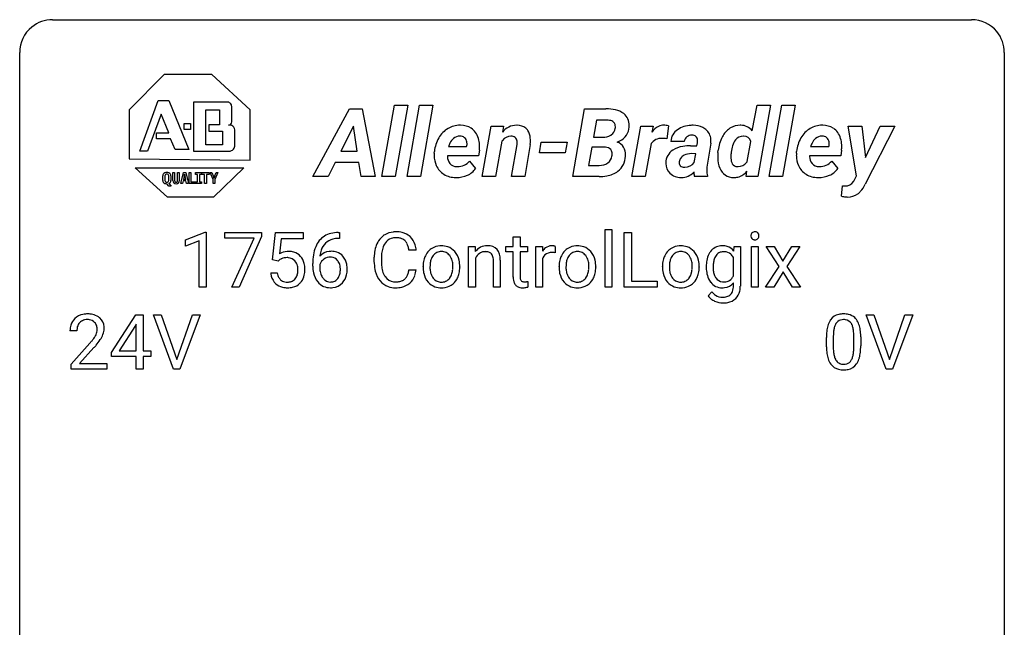
# Model space of a CAD drawing. Extents: x 3 to 27, y -3 to 140.
# Drawn here: x 3 to 27, y 125 to 140 of the extents above; entities that cross this region are included whole.
import ezdxf

# ---------------------------------------------------------------- set-up
doc = ezdxf.new("R2010")
doc.units = 0
doc.layers.add('DEFAULT_255_1_388', color=255, linetype='CONTINUOUS')
doc.layers.add('DEFAULT_255_2_778', color=255, linetype='CONTINUOUS')

msp = doc.modelspace()

# ---------------------------------------------------------------- linework, layer by layer
at = {"layer": 'DEFAULT_255_1_388'}
for p, q in [((16.936, 133.636), (16.936, 135.024)), ((16.936, 135.024), (17.103, 135.024)), ((17.103, 135.024), (17.103, 133.636)), ((6.785, 134.778), (7.264, 134.958)), ((7.264, 134.958), (7.29, 134.958)), ((7.29, 134.958), (7.29, 133.636)), ((7.74, 134.815), (7.74, 134.952)), ((7.74, 134.952), (8.629, 134.952)), ((8.452, 134.815), (7.74, 134.815)), ((7.909, 133.636), (8.452, 134.815)), ((8.629, 134.858), (8.085, 133.636)), ((8.629, 134.952), (8.629, 134.858)), ((8.896, 134.296), (8.963, 134.952)), ((8.963, 134.952), (9.637, 134.952)), ((9.105, 134.797), (9.065, 134.439)), ((9.637, 134.797), (9.105, 134.797)), ((9.637, 134.952), (9.637, 134.797)), ((10.514, 134.811), (10.483, 134.811)), ((10.484, 134.953), (10.514, 134.953)), ((10.514, 134.953), (10.514, 134.811)), ((14.713, 134.851), (14.88, 134.851)), ((14.713, 134.614), (14.713, 134.851)), ((14.88, 134.851), (14.88, 134.614)), ((17.397, 133.636), (17.397, 134.952)), ((17.397, 134.952), (17.571, 134.952)), ((17.571, 134.952), (17.571, 133.778)), ((6.785, 134.627), (6.785, 134.778)), ((7.122, 134.75), (6.785, 134.627)), ((7.122, 133.636), (7.122, 134.75)), ((13.632, 134.614), (13.791, 134.614)), ((13.632, 133.636), (13.632, 134.614)), ((13.791, 134.614), (13.796, 134.491)), ((14.535, 134.485), (14.535, 134.614)), ((14.535, 134.614), (14.713, 134.614)), ((14.88, 134.614), (15.063, 134.614)), ((15.063, 134.614), (15.063, 134.485)), ((15.258, 133.636), (15.258, 134.614)), ((15.258, 134.614), (15.421, 134.614)), ((15.421, 134.614), (15.423, 134.501)), ((15.73, 134.619), (15.73, 134.464)), ((20.047, 134.506), (20.055, 134.614)), ((20.055, 134.614), (20.208, 134.614)), ((20.208, 134.614), (20.208, 133.66)), ((20.474, 133.636), (20.474, 134.614)), ((20.474, 134.614), (20.641, 134.614)), ((20.641, 134.614), (20.641, 133.636)), ((21.149, 134.131), (20.829, 134.614)), ((20.829, 134.614), (21.023, 134.614)), ((21.023, 134.614), (21.237, 134.257)), ((21.237, 134.257), (21.454, 134.614)), ((21.649, 134.614), (21.329, 134.131)), ((21.454, 134.614), (21.649, 134.614)), ((11.354, 134.233), (11.354, 134.359)), ((11.528, 134.355), (11.528, 134.227)), ((12.367, 134.529), (12.192, 134.529)), ((13.8, 134.333), (13.8, 133.636)), ((14.713, 134.485), (14.535, 134.485)), ((14.713, 133.878), (14.713, 134.485)), ((15.063, 134.485), (14.88, 134.485)), ((14.88, 134.485), (14.88, 133.878)), ((15.425, 134.33), (15.425, 133.636)), ((20.04, 133.904), (20.04, 134.35)), ((9.03, 134.262), (8.896, 134.296)), ((9.074, 134.298), (9.03, 134.262)), ((9.868, 134.137), (9.868, 134.201)), ((10.036, 134.179), (10.036, 134.118)), ((12.533, 134.122), (12.533, 134.134)), ((13.423, 134.126), (13.423, 134.114)), ((14.234, 133.636), (14.234, 134.283)), ((14.401, 134.282), (14.401, 133.636)), ((15.822, 134.122), (15.822, 134.134)), ((16.712, 134.126), (16.712, 134.114)), ((18.322, 134.122), (18.322, 134.134)), ((19.212, 134.126), (19.212, 134.114)), ((20.819, 133.636), (21.149, 134.131)), ((21.329, 134.131), (21.659, 133.636)), ((8.849, 133.982), (9.007, 133.982)), ((12.192, 134.054), (12.367, 134.054)), ((21.24, 134.002), (21.014, 133.636)), ((21.465, 133.636), (21.24, 134.002)), ((7.29, 133.636), (7.122, 133.636)), ((8.085, 133.636), (7.909, 133.636)), ((13.8, 133.636), (13.632, 133.636)), ((14.401, 133.636), (14.234, 133.636)), ((15.067, 133.772), (15.067, 133.636)), ((15.425, 133.636), (15.258, 133.636)), ((17.103, 133.636), (16.936, 133.636)), ((18.195, 133.636), (17.397, 133.636)), ((17.571, 133.778), (18.195, 133.778)), ((18.195, 133.778), (18.195, 133.636)), ((20.04, 133.65), (20.04, 133.734)), ((20.641, 133.636), (20.474, 133.636)), ((21.014, 133.636), (20.819, 133.636)), ((21.659, 133.636), (21.465, 133.636)), ((19.431, 133.42), (19.518, 133.521)), ((4.998, 132.056), (5.587, 132.967)), ((5.587, 132.967), (5.765, 132.967)), ((5.765, 132.967), (5.765, 132.094)), ((6.502, 131.652), (6.015, 132.967)), ((6.015, 132.967), (6.204, 132.967)), ((6.204, 132.967), (6.578, 131.882)), ((6.578, 131.882), (6.954, 132.967)), ((7.143, 132.967), (6.655, 131.652)), ((6.954, 132.967), (7.143, 132.967)), ((23.736, 131.652), (23.249, 132.967)), ((23.249, 132.967), (23.438, 132.967)), ((23.438, 132.967), (23.812, 131.882)), ((23.812, 131.882), (24.188, 132.967)), ((24.378, 132.967), (23.89, 131.652)), ((24.188, 132.967), (24.378, 132.967)), ((5.577, 132.703), (5.188, 132.094)), ((5.597, 132.739), (5.577, 132.703)), ((5.597, 132.094), (5.597, 132.739)), ((4.162, 132.58), (3.995, 132.58)), ((22.289, 132.19), (22.289, 132.414)), ((22.456, 132.454), (22.456, 132.187)), ((22.952, 132.168), (22.952, 132.442)), ((23.119, 132.43), (23.119, 132.213)), ((4.021, 131.772), (4.476, 132.278)), ((4.575, 132.171), (4.222, 131.788)), ((4.998, 131.957), (4.998, 132.056)), ((5.597, 131.957), (4.998, 131.957)), ((5.188, 132.094), (5.597, 132.094)), ((5.597, 131.652), (5.597, 131.957)), ((5.765, 132.094), (5.948, 132.094)), ((5.948, 131.957), (5.765, 131.957)), ((5.765, 131.957), (5.765, 131.652)), ((5.948, 132.094), (5.948, 131.957)), ((4.021, 131.652), (4.021, 131.772)), ((4.222, 131.788), (4.883, 131.788)), ((4.883, 131.788), (4.883, 131.652)), ((4.883, 131.652), (4.021, 131.652)), ((5.765, 131.652), (5.597, 131.652)), ((6.655, 131.652), (6.502, 131.652)), ((23.89, 131.652), (23.736, 131.652))]:
    msp.add_line(p, q, dxfattribs=at)
for centre, radius, start, end in [((10.417, 134.436), 0.508, 102.8716, 140.8565), ((10.446, 134.411), 0.394, 104.2856, 133.863), ((10.49, 134.161), 0.791, 90.3778, 103.5868), ((10.489, 134.249), 0.562, 90.6001, 104.5147), ((11.893, 134.463), 0.522, 136.7832, 155.2473), ((11.849, 134.5), 0.465, 121.7633, 136.4281), ((11.865, 134.472), 0.496, 95.646, 121.549), ((11.864, 134.525), 0.301, 109.2998, 143.3037), ((11.879, 134.467), 0.36, 89.3452, 108.5744), ((11.882, 134.348), 0.622, 89.9246, 96.1376), ((11.888, 134.361), 0.609, 76.6779, 90.4564), ((11.883, 134.335), 0.492, 87.3803, 90.0252), ((11.892, 134.453), 0.374, 74.7009, 87.8124), ((11.926, 134.574), 0.248, 47.4372, 75.0696), ((11.932, 134.54), 0.425, 47.4859, 76.9287), ((11.916, 134.529), 0.444, 16.5424, 46.8935), ((20.571, 134.874), 0.11, 161.4148, 180.5533), ((20.585, 134.873), 0.124, 179.942, 185.0971), ((20.555, 134.869), 0.0938, 184.1071, 222.4604), ((20.557, 134.878), 0.0956, 138.183, 160.9308), ((20.544, 134.889), 0.0792, 104.6372, 138.0036), ((20.54, 134.856), 0.0744, 222.5057, 237.9918), ((20.548, 134.87), 0.0902, 238.5428, 259.129), ((20.556, 134.848), 0.122, 92.0601, 105.2199), ((20.558, 134.919), 0.14, 258.8433, 270.4149), ((20.559, 134.809), 0.161, 89.9791, 92.5006), ((20.56, 134.834), 0.135, 78.0235, 90.4478), ((20.562, 134.902), 0.124, 272.3544, 285.8952), ((20.571, 134.881), 0.0878, 55.0522, 78.3363), ((20.575, 134.861), 0.0807, 285.4398, 316.532), ((20.576, 134.891), 0.0768, 42.0506, 54.4508), ((20.561, 134.877), 0.0974, 1.7494, 42.1499), ((20.567, 134.868), 0.0909, 316.711, 341.6513), ((20.551, 134.872), 0.107, 342.1062, 0.5536), ((20.532, 134.873), 0.126, 359.9833, 2.8354), ((10.738, 134.285), 0.864, 157.9802, 171.6247), ((10.489, 134.385), 0.596, 141.4299, 157.8541), ((10.464, 134.399), 0.416, 134.5304, 161.621), ((12.021, 134.402), 0.664, 155.0367, 169.6003), ((12.169, 134.389), 0.639, 162.9376, 174.6209), ((11.949, 134.459), 0.409, 143.0753, 163.1919), ((11.921, 134.575), 0.251, 27.8167, 46.4008), ((11.796, 134.508), 0.392, 15.7651, 27.941), ((11.573, 134.443), 0.625, 7.8889, 15.9242), ((11.735, 134.469), 0.635, 5.4073, 17.0364), ((12.958, 134.227), 0.402, 121.7043, 134.7771), ((12.965, 134.213), 0.419, 93.4001, 121.54), ((12.976, 134.12), 0.512, 89.9706, 93.9763), ((12.981, 134.164), 0.468, 71.3322, 90.6163), ((13, 134.232), 0.398, 41.1814, 70.7072), ((14.089, 134.265), 0.37, 116.4596, 142.3238), ((14.083, 134.262), 0.37, 89.9345, 115.4117), ((14.089, 134.171), 0.461, 90.001, 90.7058), ((14.096, 134.24), 0.392, 71.6503, 91.0164), ((14.136, 134.373), 0.253, 13.4487, 70.793), ((15.676, 134.347), 0.296, 127.8167, 148.63), ((15.648, 134.376), 0.256, 91.333, 126.7875), ((15.656, 134.296), 0.336, 89.9858, 92.4688), ((15.657, 134.327), 0.306, 85.3588, 90.1624), ((15.667, 134.439), 0.192, 78.4019, 85.4593), ((15.683, 134.517), 0.113, 67.7849, 78.5738), ((15.695, 134.549), 0.0789, 63.4805, 67.3075), ((16.247, 134.227), 0.402, 121.7043, 134.7771), ((16.254, 134.213), 0.419, 93.4001, 121.54), ((16.265, 134.12), 0.512, 89.9706, 93.9763), ((16.27, 134.164), 0.468, 71.3322, 90.6163), ((16.289, 134.232), 0.398, 41.1814, 70.7072), ((18.747, 134.227), 0.402, 121.7043, 134.7771), ((18.755, 134.213), 0.419, 93.4001, 121.54), ((18.765, 134.12), 0.512, 89.9706, 93.9763), ((18.771, 134.164), 0.468, 71.3322, 90.6163), ((18.789, 134.232), 0.398, 41.1814, 70.7072), ((19.756, 134.297), 0.334, 94.3317, 143.2675), ((19.767, 134.209), 0.423, 89.9488, 95.0093), ((19.772, 134.227), 0.405, 72.9497, 90.6081), ((19.795, 134.31), 0.319, 37.7744, 72.5099), ((20.559, 134.944), 0.165, 269.9726, 272.8113), ((9.274, 134.081), 0.414, 93.7182, 120.2539), ((9.194, 134.14), 0.199, 114.1952, 127.3642), ((9.22, 134.079), 0.265, 98.9836, 113.8906), ((9.243, 133.941), 0.405, 89.6805, 99.1614), ((9.246, 134.016), 0.33, 84.6966, 90.0672), ((9.284, 133.99), 0.506, 89.966, 94.2495), ((9.26, 134.108), 0.237, 41.7851, 85.9892), ((9.289, 134.056), 0.439, 73.8045, 90.5586), ((9.315, 134.153), 0.339, 41.3071, 73.543), ((9.268, 134.113), 0.401, 13.5076, 41.2175), ((11.232, 134.209), 1.364, 171.4524, 180.3159), ((10.296, 134.156), 0.341, 95.8332, 138.9954), ((10.809, 134.312), 0.773, 173.7818, 174.9252), ((10.65, 134.333), 0.613, 161.2851, 174.2074), ((10.299, 134.076), 0.284, 124.9742, 144.896), ((10.294, 134.093), 0.267, 89.8751, 126.2072), ((10.322, 134.012), 0.487, 89.8756, 97.0541), ((10.295, 134.096), 0.264, 85.015, 90.0508), ((10.302, 134.152), 0.208, 36.825, 85.7417), ((10.327, 134.106), 0.393, 71.6407, 90.6241), ((10.344, 134.169), 0.329, 39.6368, 71.0191), ((10.272, 134.107), 0.423, 10.6588, 39.9045), ((12.228, 134.363), 0.874, 169.5838, 180.2758), ((12.464, 134.357), 0.936, 174.3421, 180.143), ((13.064, 134.16), 0.529, 153.8609, 166.0966), ((12.989, 134.2), 0.444, 135.1317, 154.2535), ((13.038, 134.2), 0.327, 143.0176, 163.234), ((13.023, 134.206), 0.311, 141.4608, 142.3839), ((12.976, 134.248), 0.248, 115.7996, 142.2901), ((12.973, 134.244), 0.251, 89.1923, 114.7099), ((12.976, 134.179), 0.316, 88.8963, 90.0045), ((12.981, 134.244), 0.251, 63.3365, 89.7194), ((12.976, 134.244), 0.253, 36.5919, 62.244), ((12.92, 134.197), 0.326, 31.3007, 37.3955), ((12.876, 134.173), 0.376, 10.9991, 30.8318), ((12.946, 134.183), 0.471, 12.1971, 41.3447), ((14.066, 134.206), 0.295, 125.2968, 154.5574), ((14.029, 134.258), 0.231, 109.1912, 125.3078), ((14.036, 134.233), 0.258, 89.5084, 108.7922), ((14.039, 134.149), 0.341, 83.9625, 90.1534), ((14.052, 134.259), 0.23, 70.8751, 84.3175), ((14.081, 134.339), 0.145, 43.7653, 71.2774), ((14.074, 134.336), 0.152, 22.2262, 42.6534), ((13.998, 134.305), 0.234, 8.7539, 22.2899), ((13.857, 134.282), 0.378, 0.1648, 8.9344), ((13.877, 134.291), 0.524, 1.325, 15.5956), ((13.647, 134.277), 0.754, 0.4328, 2.0284), ((15.698, 134.216), 0.296, 155.6557, 157.2568), ((15.622, 134.258), 0.209, 107.1347, 157.6457), ((15.645, 134.175), 0.295, 89.2758, 106.6213), ((15.649, 133.898), 0.572, 86.8047, 90.0424), ((15.656, 134.007), 0.463, 80.6752, 86.8938), ((16.353, 134.16), 0.529, 153.8609, 166.0966), ((16.278, 134.2), 0.444, 135.1317, 154.2535), ((16.327, 134.2), 0.327, 143.0176, 163.234), ((16.312, 134.206), 0.311, 141.4608, 142.3839), ((16.265, 134.248), 0.248, 115.7996, 142.2901), ((16.262, 134.244), 0.251, 89.1923, 114.7099), ((16.265, 134.179), 0.316, 88.8963, 90.0045), ((16.27, 134.244), 0.251, 63.3365, 89.7194), ((16.265, 134.244), 0.253, 36.5919, 62.244), ((16.209, 134.197), 0.326, 31.3007, 37.3955), ((16.165, 134.173), 0.376, 10.9991, 30.8318), ((16.235, 134.183), 0.471, 12.1971, 41.3447), ((18.853, 134.16), 0.529, 153.8609, 166.0966), ((18.778, 134.2), 0.444, 135.1317, 154.2535), ((18.827, 134.2), 0.327, 143.0176, 163.234), ((18.812, 134.206), 0.311, 141.4608, 142.3839), ((18.765, 134.248), 0.248, 115.7996, 142.2901), ((18.762, 134.244), 0.251, 89.1923, 114.7099), ((18.766, 134.179), 0.316, 88.8963, 90.0045), ((18.77, 134.244), 0.251, 63.3365, 89.7194), ((18.765, 134.244), 0.253, 36.5919, 62.244), ((18.709, 134.197), 0.326, 31.3007, 37.3955), ((18.665, 134.173), 0.376, 10.9991, 30.8318), ((18.735, 134.183), 0.471, 12.1971, 41.3447), ((19.921, 134.187), 0.535, 152.8534, 170.0825), ((19.827, 134.232), 0.431, 142.0148, 152.4186), ((20.063, 134.155), 0.511, 162.5985, 173.3417), ((19.872, 134.216), 0.31, 144.7982, 162.8716), ((19.799, 134.27), 0.22, 111.1808, 145.0423), ((19.835, 134.238), 0.267, 143.9896, 144.1067), ((19.806, 134.24), 0.25, 89.284, 110.1848), ((19.809, 134.166), 0.324, 87.2691, 90.0178), ((19.819, 134.25), 0.24, 48.5794, 88.6245), ((19.778, 134.211), 0.296, 27.9928, 47.6314), ((9.234, 134.086), 0.271, 12.649, 41.6081), ((9.115, 134.057), 0.393, 359.5579, 12.9534), ((9.084, 134.064), 0.592, 1.133, 13.8831), ((8.924, 134.056), 0.752, 359.9925, 1.5431), ((10.604, 134.132), 0.736, 179.6345, 191.7837), ((10.279, 134.092), 0.258, 145.2975, 160.2661), ((10.625, 134.114), 0.589, 179.6512, 190.2856), ((10.255, 134.109), 0.271, 32.3029, 38.0821), ((10.22, 134.09), 0.311, 11.0483, 31.8146), ((10.077, 134.06), 0.457, 359.6211, 11.284), ((10.094, 134.061), 0.606, 347.2486, 0.4371), ((10.098, 134.069), 0.601, 359.6828, 11.1327), ((12.435, 134.232), 1.082, 179.9915, 181.5398), ((12.203, 134.22), 0.849, 181.122, 193.8755), ((12.36, 134.223), 0.832, 179.6817, 189.1506), ((12.078, 134.176), 0.546, 188.9911, 203.5772), ((13.161, 134.138), 0.628, 166.3005, 180.3319), ((13.223, 134.118), 0.69, 179.6101, 192.0695), ((13.457, 134.116), 0.756, 174.1226, 180.1564), ((13.271, 134.111), 0.57, 179.6363, 190.6161), ((13.215, 134.143), 0.513, 162.9447, 174.3734), ((12.703, 134.138), 0.553, 359.6235, 11.2017), ((12.504, 134.133), 0.751, 354.7283, 0.1208), ((12.729, 134.131), 0.693, 359.5703, 12.5804), ((12.783, 134.111), 0.64, 347.0197, 0.319), ((16.45, 134.138), 0.628, 166.3005, 180.3319), ((16.512, 134.118), 0.69, 179.6101, 192.0695), ((16.746, 134.116), 0.756, 174.1226, 180.1564), ((16.56, 134.111), 0.57, 179.6363, 190.6161), ((16.504, 134.143), 0.513, 162.9447, 174.3734), ((15.992, 134.138), 0.553, 359.6235, 11.2017), ((15.793, 134.133), 0.751, 354.7283, 0.1208), ((16.018, 134.131), 0.693, 359.5703, 12.5804), ((16.072, 134.111), 0.64, 347.0197, 0.319), ((18.95, 134.138), 0.628, 166.3005, 180.3319), ((19.012, 134.118), 0.69, 179.6101, 192.0695), ((19.246, 134.116), 0.756, 174.1226, 180.1564), ((19.06, 134.111), 0.57, 179.6363, 190.6161), ((19.004, 134.143), 0.513, 162.9447, 174.3734), ((18.492, 134.138), 0.553, 359.6235, 11.2017), ((18.293, 134.133), 0.751, 354.7283, 0.1208), ((18.519, 134.131), 0.693, 359.5703, 12.5804), ((18.572, 134.111), 0.64, 347.0197, 0.319), ((20.186, 134.138), 0.804, 169.8802, 180.3465), ((20.352, 134.132), 0.97, 179.9294, 184.2551), ((20.363, 134.118), 0.813, 173.1877, 180.246), ((20.203, 134.111), 0.654, 179.6989, 188.5749), ((9.352, 134.026), 0.505, 184.9244, 194.4976), ((9.213, 133.985), 0.36, 193.7536, 228.5273), ((9.374, 134.03), 0.37, 187.3597, 198.6734), ((9.256, 133.989), 0.245, 198.4454, 217.7945), ((9.223, 133.965), 0.204, 218.2887, 228.5613), ((9.279, 133.968), 0.212, 286.725, 320.6005), ((9.236, 134.003), 0.267, 320.6712, 344.544), ((9.105, 134.042), 0.403, 344.2414, 356.7358), ((8.965, 134.053), 0.544, 356.3547, 0.0507), ((9.265, 134.006), 0.405, 323.6727, 348.1675), ((9.068, 134.051), 0.607, 347.8573, 0.4294), ((10.386, 134.083), 0.513, 191.4115, 218.6078), ((10.435, 134.078), 0.395, 190.0945, 207.51), ((10.371, 134.048), 0.325, 207.9585, 216.3254), ((10.333, 134.017), 0.275, 215.7661, 232.5457), ((10.305, 133.964), 0.206, 289.1832, 322.9685), ((10.236, 134.018), 0.293, 322.6007, 346.5183), ((10.106, 134.051), 0.428, 346.2585, 358.774), ((9.991, 134.057), 0.543, 358.3758, 0.0082), ((10.281, 134.016), 0.413, 318.1409, 347.6118), ((11.936, 134.151), 0.574, 193.548, 219.5756), ((11.957, 134.125), 0.415, 203.9075, 215.1312), ((11.853, 134.045), 0.284, 213.9072, 263.8849), ((11.937, 134), 0.232, 311.0645, 332.0111), ((11.803, 134.074), 0.385, 331.6587, 343.2877), ((11.571, 134.146), 0.628, 343.1447, 351.0104), ((11.408, 134.176), 0.794, 350.7125, 351.1627), ((11.927, 134.055), 0.432, 311.456, 340.4421), ((11.75, 134.121), 0.62, 340.1775, 353.7812), ((13.011, 134.069), 0.472, 191.6264, 221.3527), ((13.086, 134.075), 0.382, 190.4136, 208.7169), ((13.029, 134.046), 0.318, 209.1871, 217.4222), ((12.969, 133.994), 0.239, 216.1157, 265.2575), ((12.985, 133.996), 0.241, 292.9269, 323.1778), ((12.938, 134.037), 0.304, 322.2567, 323.088), ((12.908, 134.055), 0.339, 323.6941, 343.8494), ((12.73, 134.109), 0.524, 343.5747, 355.0081), ((12.986, 134.038), 0.423, 310.4228, 334.8045), ((12.89, 134.088), 0.53, 334.3504, 346.8461), ((15.197, 133.878), 0.483, 179.8988, 184.9677), ((15.056, 133.863), 0.343, 184.6409, 196.8266), ((15.106, 133.877), 0.226, 179.7029, 187.918), ((15.022, 133.865), 0.141, 187.7541, 200.2454), ((16.3, 134.069), 0.472, 191.6264, 221.3527), ((16.375, 134.075), 0.382, 190.4136, 208.7169), ((16.318, 134.046), 0.318, 209.1871, 217.4222), ((16.258, 133.994), 0.239, 216.1157, 265.2575), ((16.274, 133.996), 0.241, 292.9269, 323.1778), ((16.227, 134.037), 0.304, 322.2567, 323.088), ((16.197, 134.055), 0.339, 323.6941, 343.8494), ((16.019, 134.109), 0.524, 343.5747, 355.0081), ((16.275, 134.038), 0.423, 310.4228, 334.8045), ((16.179, 134.088), 0.53, 334.3504, 346.8461), ((18.8, 134.069), 0.472, 191.6264, 221.3527), ((18.875, 134.075), 0.382, 190.4136, 208.7169), ((18.818, 134.046), 0.318, 209.1871, 217.4222), ((18.758, 133.994), 0.239, 216.1157, 265.2575), ((18.774, 133.996), 0.241, 292.9269, 323.1778), ((18.727, 134.037), 0.304, 322.2567, 323.088), ((18.697, 134.055), 0.339, 323.6941, 343.8494), ((18.519, 134.109), 0.524, 343.5747, 355.0081), ((18.775, 134.038), 0.423, 310.4228, 334.8045), ((18.68, 134.088), 0.53, 334.3504, 346.8461), ((20.096, 134.109), 0.713, 183.9387, 195.6348), ((19.868, 134.043), 0.476, 195.3497, 216.9773), ((19.977, 134.075), 0.424, 188.4118, 202.056), ((19.868, 134.033), 0.307, 202.2925, 215.4476), ((19.795, 133.977), 0.216, 214.4673, 264.3363), ((19.818, 134), 0.24, 293.0243, 327.6232), ((19.739, 134.058), 0.338, 326.5172, 332.816), ((9.221, 133.998), 0.376, 228.9024, 256.3313), ((9.234, 133.98), 0.223, 228.9652, 258.1237), ((9.255, 134.133), 0.515, 256.2426, 270.4486), ((9.257, 134.079), 0.325, 257.7261, 270.4014), ((9.262, 134.029), 0.274, 269.4204, 286.421), ((9.263, 134.157), 0.539, 269.5771, 282.4215), ((9.305, 133.982), 0.359, 281.8396, 316.5458), ((9.299, 133.986), 0.367, 316.8172, 323.1487), ((10.287, 134.001), 0.384, 218.1666, 245.878), ((10.287, 134.017), 0.398, 246.9139, 270.7437), ((10.29, 133.962), 0.205, 232.8006, 270.6605), ((10.295, 134.003), 0.246, 269.3551, 288.4746), ((10.293, 134.132), 0.514, 269.8873, 276.7916), ((10.318, 133.986), 0.366, 275.6342, 317.8247), ((11.843, 134.071), 0.451, 219.3628, 250.0611), ((11.862, 134.143), 0.525, 250.7885, 270.6488), ((11.867, 134.133), 0.373, 263.1758, 270.1031), ((11.871, 134.273), 0.513, 269.6723, 279.0607), ((11.868, 134.423), 0.805, 269.9996, 270.3613), ((11.874, 134.272), 0.654, 269.9359, 282.8097), ((11.901, 134.092), 0.329, 278.8749, 293.635), ((11.923, 134.068), 0.443, 282.4332, 310.7515), ((11.937, 134.007), 0.238, 293.8554, 310.0518), ((12.956, 134.019), 0.399, 221.1701, 250.2227), ((12.973, 134.082), 0.464, 250.8888, 270.6313), ((12.978, 134.058), 0.304, 264.5892, 270.0602), ((12.982, 134.016), 0.261, 269.2532, 291.8794), ((12.979, 134.138), 0.52, 269.9549, 274.8591), ((12.991, 134.039), 0.421, 274.3079, 301.6554), ((12.995, 134.031), 0.411, 301.8488, 310.0973), ((14.942, 133.828), 0.223, 196.5081, 219.432), ((14.905, 133.799), 0.176, 219.9745, 230.1985), ((14.913, 133.811), 0.19, 230.8037, 257.7414), ((14.937, 133.912), 0.294, 257.3572, 270.4795), ((14.975, 133.848), 0.0906, 200.1304, 219.1733), ((14.96, 133.837), 0.0722, 220.4435, 249.617), ((14.977, 133.881), 0.119, 249.1038, 262.7745), ((14.939, 134.062), 0.444, 270.0268, 275.1131), ((14.987, 133.952), 0.191, 262.4922, 270.2607), ((14.932, 134.124), 0.506, 275.2598, 285.5081), ((14.987, 133.976), 0.215, 270.3091, 275.6615), ((14.971, 134.145), 0.385, 275.5607, 279.0878), ((14.933, 134.381), 0.624, 279.037, 281.5), ((14.894, 134.579), 0.825, 281.4217, 282.1032), ((16.245, 134.019), 0.399, 221.1701, 250.2227), ((16.262, 134.082), 0.464, 250.8888, 270.6313), ((16.267, 134.058), 0.304, 264.5892, 270.0602), ((16.271, 134.016), 0.261, 269.2532, 291.8794), ((16.268, 134.138), 0.52, 269.9549, 274.8591), ((16.28, 134.039), 0.421, 274.3079, 301.6554), ((16.284, 134.031), 0.411, 301.8488, 310.0973), ((18.745, 134.019), 0.399, 221.1701, 250.2227), ((18.762, 134.082), 0.464, 250.8888, 270.6313), ((18.767, 134.058), 0.304, 264.5892, 270.0602), ((18.771, 134.016), 0.261, 269.2532, 291.8794), ((18.768, 134.138), 0.52, 269.9549, 274.8591), ((18.78, 134.039), 0.421, 274.3079, 301.6554), ((18.784, 134.031), 0.411, 301.8488, 310.0973), ((19.837, 134.024), 0.44, 217.521, 218.5804), ((19.769, 133.964), 0.35, 217.7818, 242.9905), ((19.761, 133.962), 0.344, 244.0749, 270.8322), ((19.767, 134.087), 0.469, 269.8806, 276.9235), ((19.807, 134.048), 0.288, 263.4723, 270.0965), ((19.811, 134.031), 0.271, 269.1472, 291.7978), ((19.791, 133.949), 0.329, 275.695, 319.1537), ((19.701, 133.644), 0.338, 345.2628, 358.6311), ((19.601, 133.65), 0.438, 358.174, 0.0125), ((19.691, 133.655), 0.516, 346.3655, 0.479), ((19.697, 133.601), 0.321, 214.3037, 232.5751), ((19.823, 133.762), 0.388, 218.3819, 236.3657), ((19.778, 133.699), 0.311, 236.8638, 270.6382), ((19.784, 133.736), 0.348, 269.5558, 282.3972), ((19.81, 133.622), 0.231, 282.0439, 308.3079), ((19.834, 133.632), 0.377, 280.7144, 313.8723), ((19.82, 133.607), 0.213, 308.8347, 315.2038), ((19.811, 133.613), 0.224, 315.6213, 345.6795), ((19.845, 133.616), 0.357, 314.3366, 346.6439), ((19.751, 133.674), 0.412, 232.6664, 246.32), ((19.794, 133.754), 0.503, 245.5259, 269.8407), ((19.796, 133.801), 0.549, 269.6629, 281.3208), ((4.383, 132.588), 0.394, 100.787, 133.4382), ((4.422, 132.414), 0.572, 89.6607, 101.3702), ((4.43, 132.42), 0.565, 78.2173, 90.4129), ((4.469, 132.603), 0.378, 55.9269, 78.4888), ((4.492, 132.641), 0.334, 47.9298, 55.4049), ((4.503, 132.653), 0.318, 4.3348, 48.056), ((22.651, 132.658), 0.322, 101.644, 144.5143), ((22.699, 132.468), 0.518, 89.5283, 102.582), ((22.708, 132.463), 0.522, 77.0438, 90.5082), ((22.753, 132.648), 0.332, 48.2778, 77.4996), ((22.761, 132.662), 0.316, 36.3142, 47.6307), ((4.453, 132.584), 0.458, 163.2878, 180.5582), ((4.363, 132.609), 0.364, 133.4541, 162.9471), ((4.513, 132.585), 0.351, 165.9091, 178.8685), ((4.4, 132.616), 0.234, 136.1757, 166.3673), ((4.386, 132.626), 0.216, 129.7286, 135.7539), ((4.395, 132.612), 0.233, 102.1738, 129.2061), ((4.423, 132.497), 0.352, 89.5461, 102.5418), ((4.426, 132.557), 0.291, 82.1602, 90.1506), ((4.441, 132.64), 0.207, 43.4417, 83.1661), ((4.433, 132.631), 0.219, 16.1713, 43.5286), ((4.376, 132.616), 0.278, 359.4863, 15.9343), ((4.38, 132.634), 0.442, 359.9252, 5.5972), ((23.125, 132.476), 0.833, 164.3059, 173.9001), ((22.797, 132.571), 0.492, 148.7922, 164.5682), ((22.69, 132.631), 0.369, 144.5884, 148.1162), ((23.035, 132.512), 0.575, 163.3765, 172.1411), ((22.8, 132.584), 0.329, 149.4208, 163.6283), ((22.68, 132.656), 0.189, 105.7981, 149.7388), ((22.701, 132.581), 0.267, 89.3804, 105.6764), ((22.705, 132.552), 0.296, 81.1057, 90.2187), ((22.725, 132.651), 0.195, 30.7408, 82.4658), ((22.666, 132.613), 0.265, 24.2875, 31.3934), ((22.534, 132.557), 0.409, 12.0807, 23.8171), ((22.224, 132.488), 0.726, 4.8365, 12.2906), ((22.664, 132.597), 0.434, 18.2931, 35.677), ((22.378, 132.498), 0.736, 8.0247, 18.5606), ((4.611, 132.58), 0.448, 178.4391, 180.0084), ((3.994, 132.817), 0.715, 323.8963, 328.6419), ((4.224, 132.675), 0.444, 328.8295, 331.7891), ((4.337, 132.617), 0.318, 331.4255, 352.9366), ((4.352, 132.613), 0.302, 353.2258, 0.0166), ((4.123, 132.758), 0.721, 326.9133, 338.3508), ((4.428, 132.64), 0.394, 337.8914, 358.9968), ((23.633, 132.419), 1.344, 173.7674, 180.2316), ((23.748, 132.443), 1.292, 177.8639, 179.5036), ((23.406, 132.459), 0.95, 172.0258, 178.0705), ((21.75, 132.446), 1.202, 359.8093, 4.9408), ((21.909, 132.429), 1.21, 1.1275, 8.1718), ((21.544, 132.415), 1.575, 0.5433, 1.3867), ((2.958, 133.62), 2.026, 318.5133, 320.7829), ((3.553, 133.136), 1.259, 320.7373, 323.9739), ((3.243, 133.401), 1.813, 317.2588, 319.9046), ((3.674, 133.045), 1.254, 319.6472, 327.096), ((23.8, 132.21), 1.512, 180.7435, 181.1522), ((23.495, 132.199), 1.207, 180.8977, 188.0055), ((23.626, 132.183), 1.171, 179.7996, 185.2461), ((21.618, 132.185), 1.334, 357.5871, 359.2682), ((21.741, 132.208), 1.378, 353.8441, 0.2288), ((23.05, 132.134), 0.757, 187.8816, 198.2347), ((23.172, 132.14), 0.714, 185.1412, 193.0082), ((22.874, 132.069), 0.408, 192.7897, 205.2507), ((22.616, 132.032), 0.32, 328.6635, 343.3325), ((22.372, 132.109), 0.576, 343.0498, 351.9392), ((21.981, 132.166), 0.97, 351.8072, 357.7958), ((22.6, 132.054), 0.503, 329.2804, 344.7473), ((22.263, 132.149), 0.853, 344.4935, 353.9764), ((22.77, 132.04), 0.462, 197.9695, 215.2623), ((22.656, 131.963), 0.323, 215.8618, 257.2788), ((22.756, 132.017), 0.279, 205.8002, 211.2546), ((22.698, 131.977), 0.208, 210.379, 238.4008), ((22.695, 131.983), 0.212, 239.6522, 265.9794), ((22.705, 132.058), 0.288, 265.1324, 270.0603), ((22.708, 132.022), 0.251, 269.3314, 287.218), ((22.724, 131.965), 0.193, 287.7958, 329.0809), ((22.754, 131.963), 0.324, 280.5802, 324.9173), ((22.711, 131.992), 0.375, 324.9361, 328.6153), ((22.701, 132.137), 0.503, 256.6229, 270.5105), ((22.709, 132.151), 0.517, 269.5979, 281.6733)]:
    msp.add_arc(centre, radius, start, end, dxfattribs=at)
at = {"layer": 'DEFAULT_255_2_778'}
for p, q in [((3.572, 140.097), (25.797, 140.097)), ((2.779, -1.984), (2.779, 139.303)), ((26.591, 139.303), (26.591, -1.984)), ((6.276, 138.774), (5.424, 137.922)), ((7.425, 138.774), (6.276, 138.774)), ((8.351, 137.922), (7.425, 138.774)), ((5.684, 136.922), (6.128, 138.144)), ((6.128, 138.144), (6.388, 138.144)), ((6.388, 138.144), (6.869, 136.959)), ((5.424, 137.922), (5.424, 136.737)), ((6.98, 138.107), (6.98, 136.922)), ((7.758, 138.107), (6.98, 138.107)), ((6.98, 138.107), (6.98, 138.107)), ((7.277, 137.922), (7.61, 137.922)), ((7.277, 137.07), (7.277, 137.922)), ((7.277, 137.922), (7.277, 137.922)), ((7.61, 137.922), (7.61, 137.552)), ((7.906, 137.626), (7.906, 137.996)), ((8.351, 136.7), (8.351, 137.922)), ((9.869, 136.306), (10.753, 137.943)), ((10.753, 137.943), (11.061, 137.943)), ((11.061, 137.943), (11.375, 136.306)), ((11.537, 136.305), (11.84, 138.033)), ((11.84, 138.033), (12.162, 138.033)), ((12.162, 138.033), (11.859, 136.305)), ((12.147, 136.305), (12.45, 138.033)), ((12.162, 138.033), (12.162, 138.033)), ((12.45, 138.033), (12.772, 138.033)), ((12.772, 138.033), (12.47, 136.305)), ((12.772, 138.033), (12.772, 138.033)), ((16.154, 136.306), (16.442, 137.943)), ((16.442, 137.943), (16.957, 137.942)), ((20.495, 137.41), (20.615, 138.033)), ((20.615, 138.033), (20.936, 138.033)), ((20.936, 138.033), (20.634, 136.305)), ((20.906, 136.305), (21.209, 138.033)), ((21.209, 138.033), (21.53, 138.033)), ((21.53, 138.033), (21.228, 136.305)), ((21.53, 138.033), (21.53, 138.033)), ((6.202, 137.811), (5.869, 136.922)), ((6.388, 137.366), (6.202, 137.811)), ((16.727, 137.67), (16.654, 137.257)), ((16.972, 137.669), (16.727, 137.67)), ((16.727, 137.67), (16.727, 137.67)), ((6.758, 137.589), (6.906, 137.589)), ((6.758, 137.44), (6.758, 137.589)), ((6.906, 137.44), (6.758, 137.44)), ((6.906, 137.589), (6.906, 137.44)), ((7.61, 137.552), (7.351, 137.552)), ((7.351, 137.552), (7.351, 137.403)), ((7.351, 137.403), (7.684, 137.403)), ((7.684, 137.403), (7.684, 137.07)), ((7.98, 137.07), (7.98, 137.403)), ((10.849, 137.526), (10.543, 136.916)), ((10.942, 136.916), (10.849, 137.526)), ((10.849, 137.526), (10.849, 137.526)), ((13.965, 136.305), (14.179, 137.523)), ((14.179, 137.523), (14.479, 137.524)), ((14.179, 137.523), (14.179, 137.523)), ((14.479, 137.524), (14.452, 137.38)), ((17.585, 136.306), (17.799, 137.523)), ((17.799, 137.523), (18.1, 137.524)), ((18.1, 137.524), (18.07, 137.375)), ((18.468, 137.531), (18.427, 137.218)), ((18.468, 137.531), (18.468, 137.531)), ((20.218, 137.546), (20.217, 137.546)), ((23.018, 136.322), (22.817, 137.522)), ((22.817, 137.522), (23.149, 137.522)), ((23.149, 137.522), (23.238, 136.769)), ((23.149, 137.522), (23.149, 137.522)), ((23.945, 137.522), (23.226, 136.122)), ((23.238, 136.769), (23.589, 137.522)), ((23.589, 137.522), (23.945, 137.522)), ((6.091, 137.218), (6.091, 137.366)), ((6.091, 137.366), (6.388, 137.366)), ((6.425, 137.218), (6.091, 137.218)), ((6.536, 136.959), (6.425, 137.218)), ((13.427, 137.283), (13.427, 137.283)), ((14.439, 137.165), (14.286, 136.305)), ((16.654, 137.257), (16.88, 137.255)), ((22.186, 137.283), (22.186, 137.283)), ((6.869, 136.959), (6.536, 136.959)), ((7.684, 137.07), (7.277, 137.07)), ((13.146, 137.029), (13.587, 137.029)), ((13.587, 137.029), (13.594, 137.058)), ((13.895, 136.946), (13.877, 136.808)), ((14.676, 136.306), (14.808, 137.083)), ((15.126, 137.079), (14.997, 136.306)), ((15.347, 136.876), (15.392, 137.138)), ((15.392, 137.138), (16.016, 137.138)), ((16.016, 137.138), (15.969, 136.876)), ((16.016, 137.138), (16.016, 137.138)), ((16.613, 137.019), (16.535, 136.577)), ((16.927, 137.018), (16.613, 137.019)), ((16.927, 137.017), (16.927, 137.018)), ((18.048, 137.102), (17.906, 136.306)), ((18.848, 137.157), (18.526, 137.156)), ((19.004, 137.05), (19.155, 137.048)), ((19.155, 137.048), (19.17, 137.121)), ((19.494, 137.116), (19.4, 136.534)), ((19.663, 136.891), (19.67, 136.942)), ((20.376, 136.672), (20.463, 137.156)), ((21.905, 137.029), (22.346, 137.029)), ((22.346, 137.029), (22.353, 137.058)), ((22.654, 136.946), (22.636, 136.808)), ((5.424, 136.737), (8.351, 136.7)), ((5.869, 136.922), (5.684, 136.922)), ((5.684, 136.922), (5.684, 136.922)), ((6.98, 136.922), (7.832, 136.922)), ((10.543, 136.916), (10.942, 136.916)), ((12.806, 136.869), (12.809, 136.914)), ((13.877, 136.808), (13.124, 136.808)), ((15.969, 136.876), (15.347, 136.876)), ((19.133, 136.859), (19.021, 136.86)), ((19.093, 136.649), (19.133, 136.859)), ((19.985, 136.891), (19.985, 136.891)), ((21.564, 136.869), (21.568, 136.914)), ((22.636, 136.808), (21.883, 136.808)), ((5.573, 136.514), (8.203, 136.514)), ((6.35, 135.811), (5.573, 136.514)), ((8.203, 136.514), (7.462, 135.811)), ((10.407, 136.643), (10.236, 136.306)), ((10.984, 136.643), (10.407, 136.643)), ((11.036, 136.306), (10.984, 136.643)), ((13.659, 136.68), (13.805, 136.5)), ((16.535, 136.577), (16.797, 136.576)), ((18.851, 136.53), (18.851, 136.529)), ((19.4, 136.534), (19.394, 136.462)), ((22.418, 136.68), (22.564, 136.5)), ((6.239, 136.211), (6.239, 136.324)), ((6.292, 136.324), (6.292, 136.21)), ((6.382, 136.21), (6.382, 136.324)), ((6.434, 136.324), (6.434, 136.211)), ((6.483, 136.21), (6.483, 136.4)), ((6.483, 136.4), (6.526, 136.4)), ((6.526, 136.4), (6.526, 136.211)), ((6.596, 136.211), (6.596, 136.4)), ((6.596, 136.4), (6.639, 136.4)), ((6.639, 136.4), (6.639, 136.21)), ((6.676, 136.135), (6.739, 136.4)), ((6.739, 136.4), (6.794, 136.4)), ((6.757, 136.307), (6.742, 136.236)), ((6.742, 136.236), (6.793, 136.236)), ((6.757, 136.307), (6.757, 136.307)), ((6.793, 136.236), (6.778, 136.307)), ((6.794, 136.4), (6.858, 136.135)), ((6.874, 136.135), (6.874, 136.4)), ((6.874, 136.4), (6.917, 136.4)), ((6.917, 136.4), (6.917, 136.176)), ((7.032, 136.359), (7.032, 136.4)), ((7.032, 136.4), (7.176, 136.4)), ((7.082, 136.359), (7.032, 136.359)), ((7.082, 136.176), (7.082, 136.359)), ((7.176, 136.359), (7.126, 136.359)), ((7.126, 136.359), (7.126, 136.176)), ((7.176, 136.4), (7.176, 136.359)), ((7.186, 136.359), (7.186, 136.4)), ((7.186, 136.4), (7.36, 136.4)), ((7.251, 136.359), (7.186, 136.359)), ((7.251, 136.135), (7.251, 136.359)), ((7.36, 136.359), (7.294, 136.359)), ((7.294, 136.359), (7.294, 136.135)), ((7.36, 136.4), (7.36, 136.359)), ((7.457, 136.231), (7.383, 136.4)), ((7.383, 136.4), (7.428, 136.4)), ((7.428, 136.4), (7.467, 136.308)), ((7.457, 136.135), (7.457, 136.231)), ((7.491, 136.308), (7.529, 136.4)), ((7.573, 136.4), (7.5, 136.231)), ((7.5, 136.231), (7.5, 136.135)), ((7.529, 136.4), (7.573, 136.4)), ((10.236, 136.306), (9.869, 136.306)), ((11.375, 136.306), (11.036, 136.306)), ((11.036, 136.306), (11.036, 136.306)), ((11.859, 136.305), (11.537, 136.305)), ((12.47, 136.305), (12.147, 136.305)), ((13.325, 136.283), (13.325, 136.283)), ((14.286, 136.305), (13.965, 136.305)), ((14.997, 136.306), (14.676, 136.306)), ((16.789, 136.306), (16.154, 136.306)), ((16.789, 136.306), (16.789, 136.306)), ((17.906, 136.306), (17.585, 136.306)), ((19.412, 136.305), (19.098, 136.305)), ((19.414, 136.327), (19.412, 136.305)), ((19.412, 136.305), (19.412, 136.305)), ((20.348, 136.305), (20.366, 136.436)), ((20.634, 136.305), (20.348, 136.305)), ((21.228, 136.305), (20.906, 136.305)), ((22.084, 136.283), (22.083, 136.283)), ((22.948, 136.193), (23.018, 136.322)), ((6.337, 136.171), (6.337, 136.171)), ((6.339, 136.132), (6.337, 136.132)), ((6.383, 136.07), (6.339, 136.132)), ((6.439, 136.07), (6.383, 136.07)), ((6.389, 136.142), (6.439, 136.07)), ((6.439, 136.07), (6.439, 136.07)), ((6.561, 136.132), (6.561, 136.132)), ((6.72, 136.135), (6.676, 136.135)), ((6.734, 136.199), (6.72, 136.135)), ((6.72, 136.135), (6.72, 136.135)), ((6.8, 136.199), (6.734, 136.199)), ((6.814, 136.135), (6.8, 136.199)), ((6.858, 136.135), (6.814, 136.135)), ((7.023, 136.135), (6.874, 136.135)), ((6.917, 136.176), (7.023, 136.176)), ((7.023, 136.176), (7.023, 136.135)), ((7.023, 136.135), (7.023, 136.135)), ((7.032, 136.135), (7.032, 136.176)), ((7.032, 136.176), (7.082, 136.176)), ((7.176, 136.135), (7.032, 136.135)), ((7.126, 136.176), (7.176, 136.176)), ((7.176, 136.176), (7.176, 136.135)), ((7.176, 136.135), (7.176, 136.135)), ((7.294, 136.135), (7.251, 136.135)), ((7.294, 136.135), (7.294, 136.135)), ((7.5, 136.135), (7.457, 136.135)), ((7.5, 136.135), (7.5, 136.135)), ((22.65, 135.834), (22.674, 136.081)), ((22.674, 136.081), (22.718, 136.079)), ((7.462, 135.811), (6.35, 135.811))]:
    msp.add_line(p, q, dxfattribs=at)
for centre, radius, start, end in [((3.57, 139.306), 0.791, 89.854, 129.1684), ((25.799, 139.305), 0.792, 39.4792, 90.1479), ((3.57, 139.305), 0.791, 129.1313, 180.1451), ((25.8, 139.305), 0.791, 359.8534, 39.5154), ((7.759, 137.771), 0.336, 85.0839, 90.1321), ((7.799, 137.999), 0.107, 358.3697, 95.9524), ((16.966, 136.916), 1.026, 77.5141, 90.4821), ((17.085, 137.425), 0.504, 52.8143, 78.1469), ((16.973, 137.238), 0.431, 80.5121, 90.1777), ((17.039, 137.517), 0.146, 357.1261, 87.9509), ((17.173, 137.553), 0.348, 357.5432, 51.6759), ((7.841, 137.616), 0.0655, 261.8699, 8.1301), ((7.842, 137.39), 0.162, 55.6501, 93.3401), ((7.839, 137.417), 0.142, 354.4959, 48.5538), ((13.459, 136.929), 0.628, 120.7004, 150.2846), ((13.42, 136.988), 0.557, 89.4237, 120.341), ((13.425, 136.889), 0.656, 88.4554, 89.9956), ((13.448, 137.075), 0.47, 58.0092, 90.6684), ((13.474, 137.136), 0.405, 35.6384, 56.4713), ((14.797, 137.101), 0.444, 89.8555, 141.1589), ((14.798, 137.04), 0.505, 88.7718, 89.9976), ((14.818, 137.229), 0.316, 50.4886, 91.5439), ((14.834, 137.263), 0.28, 33.8737, 48.5596), ((14.732, 137.205), 0.397, 4.3933, 32.7062), ((16.957, 137.5), 0.227, 304.6024, 352.3135), ((16.904, 137.511), 0.282, 351.6206, 359.7459), ((17.128, 137.526), 0.392, 295.0868, 356.6841), ((16.981, 137.539), 0.539, 356.2482, 359.9613), ((18.408, 137.164), 0.398, 117.0828, 147.9764), ((18.354, 137.248), 0.3, 89.5978, 115.2613), ((18.346, 137.075), 0.472, 75.0831, 88.772), ((18.879, 137.142), 0.353, 122.7053, 177.7003), ((19.03, 136.937), 0.607, 91.7147, 124.257), ((19.059, 136.68), 0.865, 89.9736, 93.1077), ((19.059, 136.623), 0.922, 89.4414, 89.9978), ((19.07, 137.025), 0.52, 63.6869, 90.2415), ((19.124, 137.153), 0.382, 44.8051, 62.4405), ((19.151, 137.177), 0.346, 358.4368, 45.0726), ((20.272, 137.013), 0.56, 125.8155, 152.6518), ((20.193, 137.108), 0.437, 121.2895, 124.5859), ((20.201, 137.093), 0.453, 89.3885, 121.193), ((20.205, 137.012), 0.535, 88.6747, 89.9962), ((20.217, 137.194), 0.352, 37.8288, 89.9205), ((22.218, 136.929), 0.628, 120.7004, 150.2846), ((22.178, 136.988), 0.557, 89.4237, 120.341), ((22.184, 136.889), 0.656, 88.4554, 89.9956), ((22.207, 137.075), 0.47, 58.0092, 90.6684), ((22.233, 137.136), 0.405, 35.6384, 56.4713), ((13.585, 136.845), 0.779, 149.5392, 174.9447), ((13.518, 136.953), 0.371, 132.0994, 154.448), ((13.419, 137.053), 0.23, 89.5524, 130.4679), ((13.421, 137.018), 0.265, 88.6426, 89.9972), ((13.431, 137.108), 0.175, 51.7469, 91.3526), ((13.433, 137.121), 0.163, 7.8192, 49.4175), ((13.364, 137.063), 0.536, 0.6852, 35.1616), ((14.797, 136.869), 0.464, 137.822, 140.3947), ((14.663, 137.011), 0.27, 91.4692, 141.0787), ((14.656, 137.026), 0.254, 87.9539, 89.9946), ((14.681, 137.152), 0.13, 4.6551, 97.2611), ((14.52, 137.135), 0.292, 359.898, 5.4484), ((14.27, 137.17), 0.861, 353.9399, 359.8434), ((14.482, 137.169), 0.649, 359.8769, 5.8177), ((16.886, 137.629), 0.374, 268.9933, 299.9063), ((16.93, 137.536), 0.272, 301.7671, 305.0688), ((16.96, 137.789), 0.703, 292.6019, 298.4246), ((18.298, 136.919), 0.31, 88.1952, 143.8854), ((18.308, 136.799), 0.43, 88.4926, 89.9947), ((18.304, 136.564), 0.665, 79.3416, 88.7012), ((19.023, 137.128), 0.177, 127.5243, 170.6537), ((19.029, 137.11), 0.196, 88.4003, 125.6558), ((19.034, 137.032), 0.274, 88.3883, 89.995), ((19.046, 137.166), 0.139, 51.064, 91.6537), ((19.052, 137.184), 0.122, 3.8148, 48.088), ((18.911, 137.17), 0.264, 349.252, 359.7979), ((18.949, 137.169), 0.226, 359.9602, 5.7076), ((18.999, 137.168), 0.498, 354.0151, 359.9146), ((20.635, 136.815), 0.973, 152.6607, 172.4775), ((20.469, 136.889), 0.791, 151.1967, 151.9287), ((20.415, 136.938), 0.412, 141.901, 164.0634), ((20.275, 137.048), 0.234, 89.3921, 141.8935), ((20.278, 137), 0.282, 88.327, 89.9963), ((20.291, 137.101), 0.181, 17.7085, 91.4917), ((22.344, 136.845), 0.779, 149.5392, 174.9447), ((22.277, 136.953), 0.371, 132.0994, 154.448), ((22.178, 137.053), 0.23, 89.5524, 130.4679), ((22.179, 137.018), 0.265, 88.6426, 89.9972), ((22.19, 137.108), 0.175, 51.7469, 91.3526), ((22.192, 137.121), 0.163, 7.8192, 49.4175), ((22.123, 137.063), 0.536, 0.6852, 35.1616), ((7.846, 137.064), 0.142, 264.5116, 318.4176), ((7.819, 137.061), 0.162, 325.5297, 3.3557), ((13.92, 136.735), 0.828, 152.8476, 159.2006), ((13.284, 137.106), 0.314, 351.1327, 359.8553), ((13.33, 137.106), 0.267, 359.9157, 8.0735), ((13.048, 137.045), 0.853, 353.3835, 359.876), ((13.162, 137.043), 0.739, 359.9888, 2.0774), ((14.416, 137.136), 0.395, 352.2408, 359.752), ((16.911, 136.657), 0.361, 84.5431, 87.5465), ((16.942, 136.842), 0.174, 40.867, 88.9146), ((16.935, 136.856), 0.171, 357.4883, 35.748), ((17.141, 136.876), 0.278, 29.5993, 71.4244), ((17.069, 136.834), 0.362, 358.8251, 29.7266), ((18.768, 136.637), 0.363, 122.3464, 179.7773), ((18.913, 136.41), 0.633, 98.6998, 122.4421), ((18.998, 135.955), 1.095, 89.6406, 99.4912), ((20.94, 136.771), 0.963, 163.0455, 172.7937), ((22.679, 136.735), 0.828, 152.8476, 159.2006), ((22.043, 137.106), 0.314, 351.1327, 359.8553), ((22.089, 137.106), 0.267, 359.9157, 8.0735), ((21.807, 137.045), 0.853, 353.3835, 359.876), ((21.92, 137.043), 0.739, 359.9888, 2.0774), ((13.493, 136.81), 0.69, 175.1202, 179.9581), ((13.369, 136.805), 0.566, 179.4927, 204.3137), ((13.376, 136.781), 0.252, 177.365, 219.8309), ((13.534, 136.792), 0.411, 177.8019, 179.984), ((16.866, 136.83), 0.238, 305.1716, 352.2494), ((16.775, 136.851), 0.331, 350.8489, 359.6877), ((16.958, 136.808), 0.472, 307.6792, 358.4049), ((16.932, 136.827), 0.499, 356.3312, 359.9672), ((18.915, 136.643), 0.185, 143.5957, 174.11), ((18.957, 136.606), 0.241, 117.4649, 142.4932), ((19.018, 136.465), 0.395, 89.6092, 115.9612), ((20.539, 136.801), 0.88, 174.1241, 180.0591), ((20.626, 136.801), 0.967, 180.0152, 182.7611), ((20.332, 136.768), 0.672, 181.1917, 202.6233), ((21.039, 136.774), 1.061, 173.6246, 179.566), ((20.567, 136.781), 0.589, 179.9063, 183.2252), ((20.271, 136.752), 0.292, 180.9134, 207.6247), ((22.251, 136.81), 0.69, 175.1202, 179.9581), ((22.128, 136.805), 0.566, 179.4927, 204.3137), ((22.293, 136.792), 0.411, 177.8019, 179.984), ((22.134, 136.781), 0.252, 177.365, 219.8309), ((13.287, 136.766), 0.475, 204.0612, 238.5329), ((13.346, 136.767), 0.221, 222.0668, 271.5522), ((13.363, 136.972), 0.426, 268.5222, 269.9981), ((13.362, 136.943), 0.397, 270.229, 318.5204), ((13.431, 136.759), 0.456, 292.5203, 325.2868), ((16.809, 136.916), 0.341, 267.9747, 304.6142), ((18.798, 136.621), 0.393, 177.4603, 179.9875), ((18.716, 136.616), 0.312, 179.0507, 227.1894), ((18.827, 136.634), 0.0983, 177.8222, 224.038), ((18.892, 136.637), 0.164, 171.3681, 179.7836), ((18.846, 136.659), 0.13, 225.927, 272.0384), ((18.861, 136.827), 0.298, 268.1351, 269.9968), ((18.856, 136.824), 0.295, 271.0169, 323.4471), ((19.916, 136.446), 0.522, 178.2666, 179.9854), ((19.719, 136.438), 0.325, 178.5949, 200.018), ((20.06, 136.649), 0.375, 201.8436, 235.0589), ((20.135, 136.688), 0.142, 209.9764, 272.1722), ((20.151, 136.812), 0.266, 267.6638, 269.9935), ((20.145, 136.815), 0.27, 271.2564, 323.4819), ((20.004, 136.954), 0.466, 320.0808, 322.7723), ((22.046, 136.766), 0.475, 204.0612, 238.5329), ((22.105, 136.767), 0.221, 222.0668, 271.5522), ((22.122, 136.972), 0.426, 268.5222, 269.9981), ((22.12, 136.943), 0.397, 270.229, 318.5204), ((22.19, 136.759), 0.456, 292.5203, 325.2868), ((6.313, 136.326), 0.074, 147.0421, 181.1758), ((6.311, 136.209), 0.0718, 178.6251, 213.9163), ((6.315, 136.322), 0.0775, 112.4781, 145.2909), ((6.334, 136.278), 0.126, 88.7139, 112.7935), ((6.329, 136.326), 0.037, 132.5994, 182.9179), ((6.328, 136.208), 0.0366, 176.7149, 227.0245), ((6.334, 136.316), 0.0483, 86.8018, 128.8135), ((6.339, 136.278), 0.125, 67.1593, 91.2516), ((6.34, 136.316), 0.048, 51.035, 93.4506), ((6.345, 136.326), 0.037, 357.0821, 47.4006), ((6.345, 136.208), 0.0366, 312.9755, 3.2851), ((6.357, 136.32), 0.0799, 35.1978, 67.0332), ((6.363, 136.326), 0.0718, 358.6251, 33.9163), ((6.36, 136.209), 0.074, 327.0421, 1.1758), ((6.562, 136.206), 0.0791, 176.8492, 222.4458), ((6.57, 136.208), 0.0436, 176.5112, 217.6393), ((6.553, 136.208), 0.0436, 322.3607, 3.4888), ((6.561, 136.206), 0.0791, 317.5542, 3.1508), ((6.067, 136.467), 0.708, 346.9284, 349.5495), ((6.12, 136.464), 0.656, 349.0335, 350.888), ((8.359, 136.631), 1.615, 189.6627, 190.4159), ((12.164, 137.435), 5.503, 191.4838, 191.8239), ((7.296, 136.237), 0.186, 15.5793, 22.5709), ((7.31, 136.234), 0.173, 11.8763, 17.5076), ((7.859, 136.181), 0.39, 164.3924, 166.8785), ((7.662, 136.237), 0.186, 157.4291, 164.4207), ((13.318, 136.821), 0.538, 238.7483, 270.711), ((13.337, 137.025), 0.742, 269.0811, 269.9998), ((13.341, 136.939), 0.656, 269.6199, 293.7677), ((16.796, 137.352), 1.046, 269.6345, 280.0198), ((16.881, 136.929), 0.615, 279.1037, 306.5102), ((18.765, 136.661), 0.378, 226.4552, 271.0541), ((18.783, 136.713), 0.43, 268.5226, 269.9964), ((18.779, 136.702), 0.42, 270.5425, 316.9156), ((19.56, 136.399), 0.475, 177.9317, 179.9788), ((19.39, 136.393), 0.306, 178.946, 196.6832), ((20.042, 136.638), 0.356, 236.3476, 270.636), ((20.056, 136.691), 0.409, 268.588, 269.9986), ((20.057, 136.658), 0.376, 269.845, 283.8589), ((20.035, 136.704), 0.427, 285.2916, 321.0175), ((22.077, 136.821), 0.538, 238.7483, 270.711), ((22.096, 137.025), 0.742, 269.0811, 269.9998), ((22.1, 136.939), 0.656, 269.6199, 293.7677), ((6.316, 136.214), 0.0791, 215.035, 247.196), ((6.334, 136.257), 0.125, 247.1356, 271.2342), ((6.333, 136.22), 0.0486, 231.7868, 273.8386), ((6.34, 136.219), 0.0483, 265.916, 308.3618), ((6.361, 136.21), 0.0739, 291.6437, 325.8406), ((6.557, 136.208), 0.0767, 226.203, 273.3196), ((6.559, 136.203), 0.0322, 221.9819, 273.6574), ((6.563, 136.203), 0.0326, 266.8761, 317.6392), ((6.566, 136.208), 0.0769, 266.6274, 313.721), ((22.73, 136.476), 0.397, 268.3458, 269.9906), ((22.745, 136.316), 0.238, 266.426, 328.6475), ((22.573, 136.422), 0.719, 318.1172, 335.3457), ((22.976, 137.228), 1.432, 256.837, 259.0103), ((22.821, 136.374), 0.563, 257.9737, 268.3723), ((22.812, 136.209), 0.399, 269.0092, 305.8318), ((22.786, 136.24), 0.439, 306.2045, 317.2624)]:
    msp.add_arc(centre, radius, start, end, dxfattribs=at)

doc.saveas('drawing.dxf')
